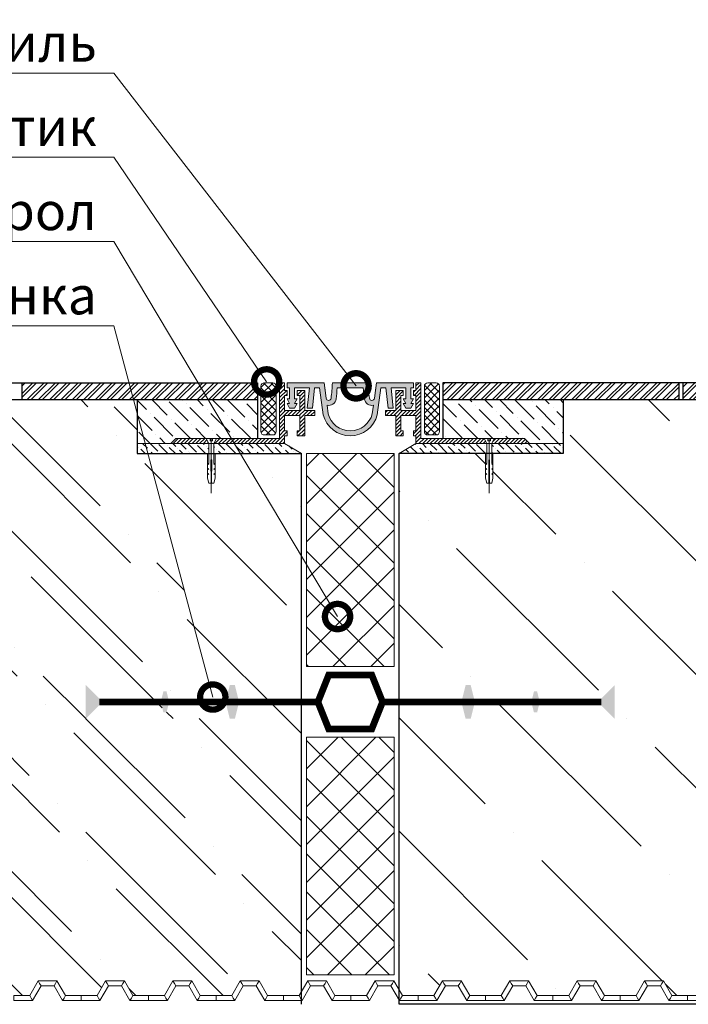
# Model space of a CAD drawing. Units: millimetres. Extents: x -4006 to 29104, y -22143 to -6652.
# Drawn here: x 16807 to 17204, y -8664 to -8080 of the extents above; entities that cross this region are included whole.
import ezdxf
from ezdxf import colors
from ezdxf.entities.mleader import LeaderData, LeaderLine
from ezdxf.math import Vec2, Vec3

# ---------------------------------------------------------------- set-up
doc = ezdxf.new("R2010")
doc.units = ezdxf.units.MM
doc.layers.get('0').update_dxf_attribs({"lineweight": 9})
doc.layers.get('Defpoints').update_dxf_attribs({"color": 8, "lineweight": 0})
for name, color, linetype, lineweight in [('XPS контур', 242, 'Continuous', 9), ('Бетон', 7, 'Continuous', 25), ('Мембрана Тефонд', 190, 'Continuous', 9), ('Флажок', 7, 'Continuous', 9)]:
    doc.layers.add(name, color=color, linetype=linetype, lineweight=lineweight)
doc.styles.add('GOST-2.304_Type-B', font='txt')
pattern_1 = [(135, (-6254.0246, -3898.519), (-12.3478522, 3.367596), [15.875, -3.175, 0, -3.175])]
pattern_2 = [(45, (-6254.0246, -3898.519), (-1.12253202, 1.12253202), [])]
pattern_3 = [(135, (-6254.0246, -3898.519), (-6.1739261, 1.68379802), [7.9375, -1.5875, 0, -1.5875])]
pattern_4 = [(45, (7967.2143, -9424.5115), (-3.367596, 3.367596), []), (45, (7969.4593, -9424.5115), (-3.367596, 3.367596), [])]
pattern_5 = [(45, (-5419.552, -296.7804), (-2.24506403, 2.24506403), []), (135, (-5419.552, -296.7804), (-2.24506403, -2.24506403), [])]
pattern_6 = [(135, (-419.68, 0), (-92.60889, 25.25697), [119.0625, -23.8125, 0, -23.8125])]

# ---------------------------------------------------------------- blocks, each defined once
blk = doc.blocks.new('*U46')
at = {"lineweight": 9, "true_color": 0xff809f, "transparency": 33554623}
h = blk.add_hatch(dxfattribs=at)
h.set_pattern_fill('ANSI37', color=241, scale=5)
h.set_pattern_definition([(45, (26.498, 2.002), (-11.2253, 11.2253), []), (135, (26.498, 2.002), (-11.2253, -11.2253), [])])
h.paths.add_polyline_path([(0, 52), (0, 0), (126.5, 0), (126.5, 52)])
blk.add_lwpolyline([(0, 0), (126.5, 0), (126.5, 52), (0, 52)], close=True)
blk = doc.blocks.new('_DotSmall')
at = {"color": 0, "linetype": 'ByBlock', "const_width": 0.5}
blk.add_lwpolyline([(-0.0625, 0, 1), (0.0625, 0, 1)], format="xyb", close=True, dxfattribs=at)
blk = doc.blocks.new('*U134')
at = {"lineweight": 9, "true_color": 0xff809f, "transparency": 33554623}
h = blk.add_hatch(dxfattribs=at)
h.set_pattern_fill('ANSI37', color=241, scale=5)
h.set_pattern_definition([(45, (40.999, 2.002), (-11.2253, 11.2253), []), (135, (40.999, 2.002), (-11.2253, -11.2253), [])])
h.paths.add_polyline_path([(0, 52), (0, 0), (141, 0), (141, 52)])
blk.add_lwpolyline([(0, 0), (141, 0), (141, 52), (0, 52)], close=True)
blk = doc.blocks.new('*U245')
at = {"layer": 'Мембрана Тефонд', "color": 190}
for p, q in [((-582.34, 3), (-577.29, 11.75)), ((-577.29, 11.75), (-566.14, 11.75)), ((-577.29, 11.75), (-576.42, 10.25)), ((-566.14, 11.75), (-567.01, 10.25)), ((-566.14, 11.75), (-561.09, 3)), ((-542.34, 3), (-537.29, 11.75)), ((-537.29, 11.75), (-526.14, 11.75)), ((-537.29, 11.75), (-536.42, 10.25)), ((-526.14, 11.75), (-527.01, 10.25)), ((-526.14, 11.75), (-521.09, 3)), ((-502.34, 3), (-497.29, 11.75)), ((-497.29, 11.75), (-486.14, 11.75)), ((-497.29, 11.75), (-496.42, 10.25)), ((-486.14, 11.75), (-487.01, 10.25)), ((-486.14, 11.75), (-481.09, 3)), ((-462.34, 3), (-457.29, 11.75)), ((-457.29, 11.75), (-446.14, 11.75)), ((-457.29, 11.75), (-456.42, 10.25)), ((-446.14, 11.75), (-447.01, 10.25)), ((-446.14, 11.75), (-441.09, 3)), ((-422.34, 3), (-417.29, 11.75)), ((-417.29, 11.75), (-406.14, 11.75)), ((-417.29, 11.75), (-416.42, 10.25)), ((-406.14, 11.75), (-407.01, 10.25)), ((-406.14, 11.75), (-401.09, 3)), ((-382.34, 3), (-377.29, 11.75)), ((-377.29, 11.75), (-366.14, 11.75)), ((-377.29, 11.75), (-376.42, 10.25)), ((-366.14, 11.75), (-367.01, 10.25)), ((-366.14, 11.75), (-361.09, 3)), ((-342.34, 3), (-337.29, 11.75)), ((-337.29, 11.75), (-326.14, 11.75)), ((-337.29, 11.75), (-336.42, 10.25)), ((-326.14, 11.75), (-327.01, 10.25)), ((-326.14, 11.75), (-321.09, 3)), ((-302.34, 3), (-297.29, 11.75)), ((-297.29, 11.75), (-286.14, 11.75)), ((-297.29, 11.75), (-296.42, 10.25)), ((-286.14, 11.75), (-287.01, 10.25)), ((-286.14, 11.75), (-281.09, 3)), ((-262.34, 3), (-257.29, 11.75)), ((-257.29, 11.75), (-246.14, 11.75)), ((-257.29, 11.75), (-256.42, 10.25)), ((-246.14, 11.75), (-247.01, 10.25)), ((-246.14, 11.75), (-241.09, 3)), ((-222.34, 3), (-217.29, 11.75)), ((-217.29, 11.75), (-206.14, 11.75)), ((-217.29, 11.75), (-216.42, 10.25)), ((-206.14, 11.75), (-207.01, 10.25)), ((-206.14, 11.75), (-201.09, 3)), ((-182.34, 3), (-177.29, 11.75)), ((-177.29, 11.75), (-166.14, 11.75)), ((-177.29, 11.75), (-176.42, 10.25)), ((-166.14, 11.75), (-167.01, 10.25)), ((-166.14, 11.75), (-161.09, 3)), ((-580.61, 0), (-575.55, 8.75)), ((-575.55, 8.75), (-576.42, 10.25)), ((-575.55, 8.75), (-567.87, 8.75)), ((-567.87, 8.75), (-567.01, 10.25)), ((-567.87, 8.75), (-562.82, 0)), ((-540.61, 0), (-535.55, 8.75)), ((-535.55, 8.75), (-536.42, 10.25)), ((-535.55, 8.75), (-527.87, 8.75)), ((-527.87, 8.75), (-527.01, 10.25)), ((-527.87, 8.75), (-522.82, 0)), ((-500.61, 0), (-495.55, 8.75)), ((-495.55, 8.75), (-496.42, 10.25)), ((-495.55, 8.75), (-487.87, 8.75)), ((-487.87, 8.75), (-487.01, 10.25)), ((-487.87, 8.75), (-482.82, 0)), ((-460.61, 0), (-455.55, 8.75)), ((-455.55, 8.75), (-456.42, 10.25)), ((-455.55, 8.75), (-447.87, 8.75)), ((-447.87, 8.75), (-447.01, 10.25)), ((-447.87, 8.75), (-442.82, 0)), ((-420.61, 0), (-415.55, 8.75)), ((-415.55, 8.75), (-416.42, 10.25)), ((-415.55, 8.75), (-407.87, 8.75)), ((-407.87, 8.75), (-407.01, 10.25)), ((-407.87, 8.75), (-402.82, 0)), ((-380.61, 0), (-375.55, 8.75)), ((-375.55, 8.75), (-376.42, 10.25)), ((-375.55, 8.75), (-367.87, 8.75)), ((-367.87, 8.75), (-367.01, 10.25)), ((-367.87, 8.75), (-362.82, 0)), ((-340.61, 0), (-335.55, 8.75)), ((-335.55, 8.75), (-336.42, 10.25)), ((-335.55, 8.75), (-327.87, 8.75)), ((-327.87, 8.75), (-327.01, 10.25)), ((-327.87, 8.75), (-322.82, 0)), ((-300.61, 0), (-295.55, 8.75)), ((-295.55, 8.75), (-296.42, 10.25)), ((-295.55, 8.75), (-287.87, 8.75)), ((-287.87, 8.75), (-287.01, 10.25)), ((-287.87, 8.75), (-282.82, 0)), ((-260.61, 0), (-255.55, 8.75)), ((-255.55, 8.75), (-256.42, 10.25)), ((-255.55, 8.75), (-247.87, 8.75)), ((-247.87, 8.75), (-247.01, 10.25)), ((-247.87, 8.75), (-242.82, 0)), ((-220.61, 0), (-215.55, 8.75)), ((-215.55, 8.75), (-216.42, 10.25)), ((-215.55, 8.75), (-207.87, 8.75)), ((-207.87, 8.75), (-207.01, 10.25)), ((-207.87, 8.75), (-202.82, 0)), ((-180.61, 0), (-175.55, 8.75)), ((-175.55, 8.75), (-176.42, 10.25)), ((-175.55, 8.75), (-167.87, 8.75)), ((-167.87, 8.75), (-167.01, 10.25)), ((-167.87, 8.75), (-162.82, 0)), ((-591.71, 3), (-591.71, 1.5)), ((-591.71, 3), (-582.34, 3)), ((-591.71, 0), (-591.71, 1.5)), ((-591.71, 0), (-580.61, 0)), ((-582.34, 3), (-581.47, 1.5)), ((-580.61, 0), (-581.47, 1.5)), ((-562.82, 0), (-561.95, 1.5)), ((-562.82, 0), (-551.71, 0)), ((-561.09, 3), (-561.95, 1.5)), ((-561.09, 3), (-551.71, 3)), ((-551.71, 3), (-551.71, 1.5)), ((-551.71, 3), (-551.71, 1.5)), ((-551.71, 3), (-542.34, 3)), ((-551.71, 0), (-551.71, 1.5)), ((-551.71, 0), (-551.71, 1.5)), ((-551.71, 0), (-540.61, 0)), ((-542.34, 3), (-541.47, 1.5)), ((-540.61, 0), (-541.47, 1.5)), ((-522.82, 0), (-521.95, 1.5)), ((-522.82, 0), (-511.71, 0)), ((-521.09, 3), (-521.95, 1.5)), ((-521.09, 3), (-511.71, 3)), ((-511.71, 3), (-511.71, 1.5)), ((-511.71, 3), (-511.71, 1.5)), ((-511.71, 3), (-502.34, 3)), ((-511.71, 0), (-511.71, 1.5)), ((-511.71, 0), (-511.71, 1.5)), ((-511.71, 0), (-500.61, 0)), ((-502.34, 3), (-501.47, 1.5)), ((-500.61, 0), (-501.47, 1.5)), ((-482.82, 0), (-481.95, 1.5)), ((-482.82, 0), (-471.71, 0)), ((-481.09, 3), (-481.95, 1.5)), ((-481.09, 3), (-471.71, 3)), ((-471.71, 3), (-471.71, 1.5)), ((-471.71, 3), (-471.71, 1.5)), ((-471.71, 3), (-462.34, 3)), ((-471.71, 0), (-471.71, 1.5)), ((-471.71, 0), (-471.71, 1.5)), ((-471.71, 0), (-460.61, 0)), ((-462.34, 3), (-461.47, 1.5)), ((-460.61, 0), (-461.47, 1.5)), ((-442.82, 0), (-441.95, 1.5)), ((-442.82, 0), (-431.71, 0)), ((-441.09, 3), (-441.95, 1.5)), ((-441.09, 3), (-431.71, 3)), ((-431.71, 3), (-431.71, 1.5)), ((-431.71, 3), (-431.71, 1.5)), ((-431.71, 3), (-422.34, 3)), ((-431.71, 0), (-431.71, 1.5)), ((-431.71, 0), (-431.71, 1.5)), ((-431.71, 0), (-420.61, 0)), ((-422.34, 3), (-421.47, 1.5)), ((-420.61, 0), (-421.47, 1.5)), ((-402.82, 0), (-401.95, 1.5)), ((-402.82, 0), (-391.71, 0)), ((-401.09, 3), (-401.95, 1.5)), ((-401.09, 3), (-391.71, 3)), ((-391.71, 3), (-391.71, 1.5)), ((-391.71, 3), (-391.71, 1.5)), ((-391.71, 3), (-382.34, 3)), ((-391.71, 0), (-391.71, 1.5)), ((-391.71, 0), (-391.71, 1.5)), ((-391.71, 0), (-380.61, 0)), ((-382.34, 3), (-381.47, 1.5)), ((-380.61, 0), (-381.47, 1.5)), ((-362.82, 0), (-361.95, 1.5)), ((-362.82, 0), (-351.71, 0)), ((-361.09, 3), (-361.95, 1.5)), ((-361.09, 3), (-351.71, 3)), ((-351.71, 3), (-351.71, 1.5)), ((-351.71, 3), (-351.71, 1.5)), ((-351.71, 3), (-342.34, 3)), ((-351.71, 0), (-351.71, 1.5)), ((-351.71, 0), (-351.71, 1.5)), ((-351.71, 0), (-340.61, 0)), ((-342.34, 3), (-341.47, 1.5)), ((-340.61, 0), (-341.47, 1.5)), ((-322.82, 0), (-321.95, 1.5)), ((-322.82, 0), (-311.71, 0)), ((-321.09, 3), (-321.95, 1.5)), ((-321.09, 3), (-311.71, 3)), ((-311.71, 3), (-311.71, 1.5)), ((-311.71, 3), (-311.71, 1.5)), ((-311.71, 3), (-302.34, 3)), ((-311.71, 0), (-311.71, 1.5)), ((-311.71, 0), (-311.71, 1.5)), ((-311.71, 0), (-300.61, 0)), ((-302.34, 3), (-301.47, 1.5)), ((-300.61, 0), (-301.47, 1.5)), ((-282.82, 0), (-281.95, 1.5)), ((-282.82, 0), (-271.71, 0)), ((-281.09, 3), (-281.95, 1.5)), ((-281.09, 3), (-271.71, 3)), ((-271.71, 3), (-271.71, 1.5)), ((-271.71, 3), (-271.71, 1.5)), ((-271.71, 3), (-262.34, 3)), ((-271.71, 0), (-271.71, 1.5)), ((-271.71, 0), (-271.71, 1.5)), ((-271.71, 0), (-260.61, 0)), ((-262.34, 3), (-261.47, 1.5)), ((-260.61, 0), (-261.47, 1.5)), ((-242.82, 0), (-241.95, 1.5)), ((-242.82, 0), (-231.71, 0)), ((-241.09, 3), (-241.95, 1.5)), ((-241.09, 3), (-231.71, 3)), ((-231.71, 3), (-231.71, 1.5)), ((-231.71, 3), (-231.71, 1.5)), ((-231.71, 3), (-222.34, 3)), ((-231.71, 0), (-231.71, 1.5)), ((-231.71, 0), (-231.71, 1.5)), ((-231.71, 0), (-220.61, 0)), ((-222.34, 3), (-221.47, 1.5)), ((-220.61, 0), (-221.47, 1.5)), ((-202.82, 0), (-201.95, 1.5)), ((-202.82, 0), (-191.71, 0)), ((-201.09, 3), (-201.95, 1.5)), ((-201.09, 3), (-191.71, 3)), ((-191.71, 3), (-191.71, 1.5)), ((-191.71, 3), (-191.71, 1.5)), ((-191.71, 3), (-182.34, 3)), ((-191.71, 0), (-191.71, 1.5)), ((-191.71, 0), (-191.71, 1.5)), ((-191.71, 0), (-180.61, 0)), ((-182.34, 3), (-181.47, 1.5)), ((-180.61, 0), (-181.47, 1.5)), ((-162.82, 0), (-161.95, 1.5)), ((-162.82, 0), (-151.71, 0)), ((-161.09, 3), (-161.95, 1.5)), ((-161.09, 3), (-151.71, 3)), ((-151.71, 3), (-151.71, 1.5)), ((-151.71, 0), (-151.71, 1.5))]:
    blk.add_line(p, q, dxfattribs=at)

msp = doc.modelspace()

# ---------------------------------------------------------------- hatches: boundary and pattern name
h = msp.add_hatch()
h.set_pattern_fill('ANSI32', color=256, scale=0.5, style=0)
h.set_pattern_definition(pattern_4)
h.paths.add_polyline_path([(16948.452, -8305.287), (16948.452, -8295.287), (16808.452, -8295.286), (16808.452, -8305.286)])
h = msp.add_hatch()
h.set_pattern_fill('ANSI31', color=256, scale=0.5)
h.set_pattern_definition(pattern_2)
h.paths.add_polyline_path([(16917.952, -8328.287), (16899.952, -8328.287), (16896.952, -8331.287), (16919.452, -8331.287)])
h.paths.add_polyline_path([(16964.452, -8326.787), (16965.952, -8326.787), (16965.952, -8323.787), (16964.452, -8323.787), (16964.452, -8314.787), (16973.452, -8314.787), (16973.452, -8323.787), (16971.952, -8323.787), (16971.952, -8326.787), (16976.452, -8326.787), (16976.452, -8314.787), (16982.452, -8314.787), (16982.452, -8311.787), (16976.452, -8311.787), (16976.452, -8299.787), (16971.952, -8299.787), (16971.952, -8302.787), (16973.452, -8302.787), (16973.452, -8311.787), (16964.452, -8311.787), (16964.452, -8302.787), (16965.952, -8302.787), (16965.952, -8299.787), (16964.452, -8299.787), (16964.452, -8295.287), (16961.452, -8295.287), (16961.452, -8328.287), (16923.952, -8328.287), (16922.452, -8331.287), (16964.452, -8331.287)])
at = {"transparency": 33554687}
h = msp.add_hatch(dxfattribs=at)
h.set_pattern_fill('ANSI37', color=256)
h.set_pattern_definition(pattern_5)
h.paths.add_polyline_path([(16959.452, -8297.286, 0.4142136), (16957.452, -8295.286), (16952.452, -8295.286, 0.4142136), (16950.452, -8297.286), (16950.452, -8324.287, 0.4142136), (16952.452, -8326.287), (16957.452, -8326.287, 0.4142136), (16959.452, -8324.287)])
h = msp.add_hatch(color=256)
h.dxf.hatch_style = 1
h.paths.add_polyline_path([(16987.92, -8295.287), (16965.952, -8295.287), (16965.952, -8298.287), (16967.452, -8298.287), (16967.452, -8304.762), (16965.952, -8304.762), (16967.452, -8307.524), (16965.952, -8307.524), (16967.452, -8310.287), (16970.452, -8310.287), (16971.952, -8307.524), (16970.452, -8307.524), (16971.952, -8304.762), (16970.452, -8304.762), (16970.452, -8298.287), (16979.257, -8298.287), (16977.952, -8310.287), (16980.969, -8310.287), (16982.275, -8298.287), (16985.292, -8298.287), (16987.413, -8314.227, 0.3449532), (17003.452, -8326.787), (17003.452, -8323.787, -0.3417134), (16990.364, -8313.659), (16989.699, -8308.663, 0.4354259), (16995.046, -8304.869, 0.016201), (16995.705, -8298.287), (17003.452, -8298.287), (17003.452, -8295.287), (16992.861, -8295.287, -0.0232719), (16992.072, -8304.473, -0.8757911), (16989.142, -8304.473), (16988.319, -8298.287)])
h.paths.add_polyline_path([(17021.611, -8298.287), (17024.629, -8298.287), (17025.934, -8310.287), (17028.952, -8310.287), (17027.646, -8298.287), (17036.452, -8298.287), (17036.452, -8304.762), (17034.952, -8304.762), (17036.452, -8307.524), (17034.952, -8307.524), (17036.452, -8310.287), (17039.452, -8310.287), (17040.952, -8307.524), (17039.452, -8307.524), (17040.952, -8304.762), (17039.452, -8304.762), (17039.452, -8298.287), (17040.952, -8298.287), (17040.952, -8295.287), (17018.984, -8295.287), (17017.762, -8304.473, -0.8757911), (17014.831, -8304.473, -0.0232719), (17014.042, -8295.287), (17003.452, -8295.287), (17003.452, -8298.287), (17011.198, -8298.287, 0.016201), (17011.858, -8304.869, 0.4354259), (17017.204, -8308.663), (17016.54, -8313.659, -0.3417134), (17003.452, -8323.787), (17003.452, -8326.787, 0.3449532), (17019.491, -8314.227)])
h = msp.add_hatch()
h.set_pattern_fill('ANSI31', color=256, scale=0.5)
h.set_pattern_definition(pattern_2)
h.paths.add_polyline_path([(17106.952, -8328.287), (17088.952, -8328.287), (17087.452, -8331.287), (17109.952, -8331.287)])
h.paths.add_polyline_path([(17082.952, -8328.287), (17045.452, -8328.287), (17045.452, -8295.287), (17042.452, -8295.287), (17042.452, -8299.787), (17040.952, -8299.787), (17040.952, -8302.787), (17042.452, -8302.787), (17042.452, -8311.787), (17033.452, -8311.787), (17033.452, -8302.787), (17034.952, -8302.787), (17034.952, -8299.787), (17030.452, -8299.787), (17030.452, -8311.787), (17024.452, -8311.787), (17024.452, -8314.787), (17030.452, -8314.787), (17030.452, -8326.787), (17034.952, -8326.787), (17034.952, -8323.787), (17033.452, -8323.787), (17033.452, -8314.787), (17042.452, -8314.787), (17042.452, -8323.787), (17040.952, -8323.787), (17040.952, -8326.787), (17042.452, -8326.787), (17042.452, -8331.287), (17084.452, -8331.287)])
h = msp.add_hatch(dxfattribs=at)
h.set_pattern_fill('ANSI37', color=256)
h.set_pattern_definition(pattern_5)
h.paths.add_polyline_path([(17047.452, -8297.286, -0.4142136), (17049.452, -8295.286), (17054.452, -8295.286, -0.4142136), (17056.452, -8297.286), (17056.452, -8324.287, -0.4142136), (17054.452, -8326.287), (17049.452, -8326.287, -0.4142136), (17047.452, -8324.287)])
h = msp.add_hatch()
h.set_pattern_fill('ANSI32', color=256, scale=0.5, style=0)
h.set_pattern_definition(pattern_4)
h.paths.add_polyline_path([(17058.452, -8305.287), (17058.452, -8295.287), (17198.452, -8295.286), (17198.452, -8305.286)])
h = msp.add_hatch()
h.set_pattern_fill('ANSI32', color=256, scale=0.5, style=0)
h.set_pattern_definition([(45, (7814.7143, -9424.51), (-3.367596, 3.367596), []), (45, (7816.9593, -9424.51), (-3.367596, 3.367596), [])])
h.paths.add_polyline_path([(17200.952, -8295.286), (17350.952, -8295.285), (17350.952, -8305.285), (17200.952, -8305.286)])
h = msp.add_hatch()
h.set_pattern_fill('ANSI36', color=256, scale=15, angle=90)
h.set_pattern_definition(pattern_6)
h.paths.add_polyline_path([(16846.452, -8474.784), (16856.452, -8484.784), (16890.952, -8484.784), (16892.514, -8478.534), (16894.389, -8478.534), (16895.952, -8484.784), (16929.452, -8484.784), (16931.952, -8474.784), (16934.952, -8474.784), (16937.452, -8484.784), (16974.452, -8484.784), (16974.453, -8337.287), (16883.254, -8337.287), (16921.333, -8480.054, -1), (16922.299, -8483.677, -1), (16921.333, -8480.054), (16883.254, -8337.287), (16876.952, -8337.287), (16876.952, -8313.658), (16874.718, -8305.285), (16644.452, -8305.285), (16523.764, -8305.282), (16523.764, -8659.104), (16533.139, -8659.104), (16538.191, -8650.354), (16549.337, -8650.354), (16554.389, -8659.104), (16563.764, -8659.104), (16573.139, -8659.104), (16578.191, -8650.354), (16589.337, -8650.354), (16594.389, -8659.104), (16603.764, -8659.104), (16613.139, -8659.104), (16618.191, -8650.354), (16629.337, -8650.354), (16634.389, -8659.104), (16643.764, -8659.104), (16653.139, -8659.104), (16658.191, -8650.354), (16669.337, -8650.354), (16674.389, -8659.104), (16683.764, -8659.104), (16693.139, -8659.104), (16698.191, -8650.354), (16709.337, -8650.354), (16714.389, -8659.104), (16723.764, -8659.104), (16733.139, -8659.104), (16738.191, -8650.354), (16749.337, -8650.354), (16754.389, -8659.104), (16763.764, -8659.104), (16773.139, -8659.104), (16778.191, -8650.354), (16789.337, -8650.354), (16794.389, -8659.104), (16803.764, -8659.104), (16813.139, -8659.104), (16818.191, -8650.354), (16829.337, -8650.354), (16834.389, -8659.104), (16843.764, -8659.104), (16853.139, -8659.104), (16858.191, -8650.354), (16869.337, -8650.354), (16874.389, -8659.104), (16883.764, -8659.104), (16893.139, -8659.104), (16898.191, -8650.354), (16909.337, -8650.354), (16914.389, -8659.104), (16923.764, -8659.104), (16933.139, -8659.104), (16938.191, -8650.354), (16949.337, -8650.354), (16954.389, -8659.104), (16963.764, -8659.104), (16973.139, -8659.104), (16974.451, -8656.831), (16974.452, -8484.784), (16937.452, -8484.784), (16934.952, -8494.784), (16931.952, -8494.784), (16929.452, -8484.784), (16895.952, -8484.784), (16894.389, -8491.034), (16892.514, -8491.034), (16890.952, -8484.784), (16856.452, -8484.784), (16846.452, -8494.784)])
h.paths.add_polyline_path([(16921.333, -8480.054, -1), (16922.299, -8483.677, -1), (16921.333, -8480.054), (16883.254, -8337.287), (16876.952, -8337.287), (16876.952, -8313.658), (16874.718, -8305.285), (16644.452, -8305.285), (16523.764, -8305.282), (16523.764, -8659.104), (16533.139, -8659.104), (16538.191, -8650.354), (16549.337, -8650.354), (16554.389, -8659.104), (16563.764, -8659.104), (16573.139, -8659.104), (16578.191, -8650.354), (16589.337, -8650.354), (16594.389, -8659.104), (16603.764, -8659.104), (16613.139, -8659.104), (16618.191, -8650.354), (16629.337, -8650.354), (16634.389, -8659.104), (16643.764, -8659.104), (16653.139, -8659.104), (16658.191, -8650.354), (16669.337, -8650.354), (16674.389, -8659.104), (16683.764, -8659.104), (16693.139, -8659.104), (16698.191, -8650.354), (16709.337, -8650.354), (16714.389, -8659.104), (16723.764, -8659.104), (16733.139, -8659.104), (16738.191, -8650.354), (16749.337, -8650.354), (16754.389, -8659.104), (16763.764, -8659.104), (16773.139, -8659.104), (16778.191, -8650.354), (16789.337, -8650.354), (16794.389, -8659.104), (16803.764, -8659.104), (16813.139, -8659.104), (16818.191, -8650.354), (16829.337, -8650.354), (16834.389, -8659.104), (16843.764, -8659.104), (16853.139, -8659.104), (16858.191, -8650.354), (16869.337, -8650.354), (16874.389, -8659.104), (16883.764, -8659.104), (16893.139, -8659.104), (16898.191, -8650.354), (16909.337, -8650.354), (16914.389, -8659.104), (16923.764, -8659.104), (16933.139, -8659.104), (16938.191, -8650.354), (16949.337, -8650.354), (16954.389, -8659.104), (16963.764, -8659.104), (16973.139, -8659.104), (16974.451, -8656.831), (16974.452, -8484.784), (16937.452, -8484.784), (16934.952, -8494.784), (16931.952, -8494.784), (16929.452, -8484.784), (16895.952, -8484.784), (16894.389, -8491.034), (16892.514, -8491.034), (16890.952, -8484.784), (16856.452, -8484.784), (16846.452, -8494.784), (16846.452, -8474.784), (16856.452, -8484.784), (16890.952, -8484.784), (16892.514, -8478.534), (16894.389, -8478.534), (16895.952, -8484.784), (16929.452, -8484.784), (16931.952, -8474.784), (16934.952, -8474.784), (16937.452, -8484.784), (16974.452, -8484.784), (16974.453, -8398.109), (16938.15, -8337.287), (16923.202, -8337.287), (16923.202, -8351.89), (16922.452, -8354.89), (16919.452, -8354.89), (16918.702, -8351.89), (16918.702, -8337.287), (16883.254, -8337.287)], flags=17)
h.paths.add_polyline_path([(16974.453, -8398.109), (16974.453, -8337.287), (16938.15, -8337.287)], flags=17)
h.paths.add_polyline_path([(17087.452, -8354.89), (17084.452, -8354.89), (17083.702, -8351.89), (17083.702, -8337.287), (17032.45, -8337.287), (17032.451, -8484.784), (17069.452, -8484.784), (17071.952, -8474.784), (17074.952, -8474.784), (17077.452, -8484.784), (17110.952, -8484.784), (17112.514, -8478.534), (17114.389, -8478.534), (17115.952, -8484.784), (17150.451, -8484.784), (17160.451, -8474.784), (17160.451, -8494.784), (17150.451, -8484.784), (17115.952, -8484.784), (17114.389, -8491.034), (17112.514, -8491.034), (17110.952, -8484.784), (17077.452, -8484.784), (17074.952, -8494.784), (17071.952, -8494.784), (17069.452, -8484.784), (17032.451, -8484.784), (17032.453, -8655.751), (17034.389, -8659.104), (17043.764, -8659.104), (17053.139, -8659.104), (17058.191, -8650.354), (17069.337, -8650.354), (17074.389, -8659.104), (17083.764, -8659.104), (17093.139, -8659.104), (17098.191, -8650.354), (17109.337, -8650.354), (17114.389, -8659.104), (17123.764, -8659.104), (17133.139, -8659.104), (17138.191, -8650.354), (17149.337, -8650.354), (17154.389, -8659.104), (17163.764, -8659.104), (17173.139, -8659.104), (17178.191, -8650.354), (17189.337, -8650.354), (17194.389, -8659.104), (17203.764, -8659.104), (17213.139, -8659.104), (17218.191, -8650.354), (17229.337, -8650.354), (17234.389, -8659.104), (17243.764, -8659.104), (17253.139, -8659.104), (17258.191, -8650.354), (17269.337, -8650.354), (17274.389, -8659.104), (17283.764, -8659.104), (17293.139, -8659.104), (17298.191, -8650.354), (17309.337, -8650.354), (17314.389, -8659.104), (17323.764, -8659.104), (17333.139, -8659.104), (17338.191, -8650.354), (17349.337, -8650.354), (17354.389, -8659.104), (17363.764, -8659.104), (17373.139, -8659.104), (17378.191, -8650.354), (17389.337, -8650.354), (17390.104, -8651.682), (17390.104, -8499.613, -0.4142136), (17386.104, -8495.613, -0.4142136), (17390.104, -8491.613), (17390.104, -8305.288), (17129.952, -8305.289), (17129.952, -8337.287), (17088.202, -8337.287), (17088.202, -8351.89)])
h = msp.add_hatch()
h.set_pattern_fill('ANSI36', color=256, scale=15, angle=90)
h.set_pattern_definition(pattern_6)
h.paths.add_polyline_path([(16846.452, -8494.784), (16846.452, -8474.784), (16856.452, -8484.784), (16890.952, -8484.784), (16892.514, -8478.534), (16894.389, -8478.534), (16895.952, -8484.784), (16929.452, -8484.784), (16931.952, -8474.784), (16934.952, -8474.784), (16937.452, -8484.784), (16974.452, -8484.784), (16974.453, -8337.287), (16883.254, -8337.287), (16921.333, -8480.054, -1), (16922.299, -8483.677, -1), (16921.333, -8480.054), (16883.254, -8337.287), (16876.952, -8337.287), (16876.952, -8313.658), (16874.718, -8305.285), (16644.452, -8305.285), (16523.764, -8305.282), (16523.764, -8659.104), (16533.139, -8659.104), (16538.191, -8650.354), (16549.337, -8650.354), (16554.389, -8659.104), (16563.764, -8659.104), (16573.139, -8659.104), (16578.191, -8650.354), (16589.337, -8650.354), (16594.389, -8659.104), (16603.764, -8659.104), (16613.139, -8659.104), (16618.191, -8650.354), (16629.337, -8650.354), (16634.389, -8659.104), (16643.764, -8659.104), (16653.139, -8659.104), (16658.191, -8650.354), (16669.337, -8650.354), (16674.389, -8659.104), (16683.764, -8659.104), (16693.139, -8659.104), (16698.191, -8650.354), (16709.337, -8650.354), (16714.389, -8659.104), (16723.764, -8659.104), (16733.139, -8659.104), (16738.191, -8650.354), (16749.337, -8650.354), (16754.389, -8659.104), (16763.764, -8659.104), (16773.139, -8659.104), (16778.191, -8650.354), (16789.337, -8650.354), (16794.389, -8659.104), (16803.764, -8659.104), (16813.139, -8659.104), (16818.191, -8650.354), (16829.337, -8650.354), (16834.389, -8659.104), (16843.764, -8659.104), (16853.139, -8659.104), (16858.191, -8650.354), (16869.337, -8650.354), (16874.389, -8659.104), (16883.764, -8659.104), (16893.139, -8659.104), (16898.191, -8650.354), (16909.337, -8650.354), (16914.389, -8659.104), (16923.764, -8659.104), (16933.139, -8659.104), (16938.191, -8650.354), (16949.337, -8650.354), (16954.389, -8659.104), (16963.764, -8659.104), (16973.139, -8659.104), (16974.451, -8656.831), (16974.452, -8484.784), (16937.452, -8484.784), (16934.952, -8494.784), (16931.952, -8494.784), (16929.452, -8484.784), (16895.952, -8484.784), (16894.389, -8491.034), (16892.514, -8491.034), (16890.952, -8484.784), (16856.452, -8484.784)])
h.paths.add_polyline_path([(17390.104, -8491.613, -0.4142136), (17394.104, -8495.613, -0.4142136), (17390.104, -8499.613), (17390.104, -8651.682), (17394.389, -8659.104), (17403.764, -8659.104), (17413.139, -8659.104), (17418.191, -8650.354), (17429.337, -8650.354), (17434.389, -8659.104), (17443.764, -8659.104), (17453.139, -8659.104), (17458.191, -8650.354), (17469.337, -8650.354), (17474.389, -8659.104), (17483.764, -8659.104), (17483.764, -8305.288), (17390.104, -8305.288)])
h = msp.add_hatch()
h.set_pattern_fill('ANSI36', color=256, scale=15, angle=90)
h.paths.add_polyline_path([(16846.452, -8474.784), (16856.452, -8484.784), (16890.952, -8484.784), (16892.514, -8478.534), (16894.389, -8478.534), (16895.952, -8484.784), (16921.816, -8483.741, -0.8774829), (16921.333, -8480.054), (16883.254, -8337.287), (16876.952, -8337.287), (16876.952, -8313.658), (16874.718, -8305.285), (16644.452, -8305.285), (16523.764, -8305.282), (16523.764, -8659.104), (16533.139, -8659.104), (16538.191, -8650.354), (16549.337, -8650.354), (16554.389, -8659.104), (16563.764, -8659.104), (16573.139, -8659.104), (16578.191, -8650.354), (16589.337, -8650.354), (16594.389, -8659.104), (16603.764, -8659.104), (16613.139, -8659.104), (16618.191, -8650.354), (16629.337, -8650.354), (16634.389, -8659.104), (16643.764, -8659.104), (16653.139, -8659.104), (16658.191, -8650.354), (16669.337, -8650.354), (16674.389, -8659.104), (16683.764, -8659.104), (16693.139, -8659.104), (16698.191, -8650.354), (16709.337, -8650.354), (16714.389, -8659.104), (16723.764, -8659.104), (16733.139, -8659.104), (16738.191, -8650.354), (16749.337, -8650.354), (16754.389, -8659.104), (16763.764, -8659.104), (16773.139, -8659.104), (16778.191, -8650.354), (16789.337, -8650.354), (16794.389, -8659.104), (16803.764, -8659.104), (16813.139, -8659.104), (16818.191, -8650.354), (16829.337, -8650.354), (16834.389, -8659.104), (16843.764, -8659.104), (16853.139, -8659.104), (16858.191, -8650.354), (16869.337, -8650.354), (16874.389, -8659.104), (16883.764, -8659.104), (16893.139, -8659.104), (16898.191, -8650.354), (16909.337, -8650.354), (16914.389, -8659.104), (16923.764, -8659.104), (16933.139, -8659.104), (16938.191, -8650.354), (16949.337, -8650.354), (16954.389, -8659.104), (16963.764, -8659.104), (16973.139, -8659.104), (16974.451, -8656.831), (16974.452, -8484.784), (16937.452, -8484.784), (16934.952, -8494.784), (16931.952, -8494.784), (16929.452, -8484.784), (16895.952, -8484.784), (16894.389, -8491.034), (16892.514, -8491.034), (16890.952, -8484.784), (16856.452, -8484.784), (16846.452, -8494.784)])
h = msp.add_hatch()
h.set_pattern_fill('ANSI36', color=256, scale=2, angle=90)
h.set_pattern_definition(pattern_1)
h.paths.add_polyline_path([(16948.452, -8328.287), (16948.452, -8305.285), (16876.952, -8305.285), (16876.952, -8331.287), (16896.952, -8331.287), (16899.952, -8328.287)])
h = msp.add_hatch()
h.set_pattern_fill('ANSI36', color=256, scale=2, angle=90)
h.set_pattern_definition(pattern_1)
h.paths.add_polyline_path([(17058.452, -8305.285), (17058.452, -8328.287), (17106.952, -8328.287), (17109.952, -8331.287), (17129.952, -8331.287), (17129.952, -8305.285)])
h = msp.add_hatch()
h.set_pattern_fill('ANSI36', color=256, angle=90)
h.set_pattern_definition(pattern_3)
h.paths.add_polyline_path([(16919.452, -8331.287), (16896.952, -8331.287), (16876.952, -8331.287), (16876.952, -8337.287), (16919.452, -8337.287)])
h.paths.add_polyline_path([(16964.452, -8331.287), (16922.452, -8331.287), (16922.452, -8337.287), (16974.453, -8337.287)])
h = msp.add_hatch()
h.set_pattern_fill('ANSI36', color=256, angle=90)
h.set_pattern_definition(pattern_3)
h.paths.add_polyline_path([(17084.452, -8331.287), (17042.452, -8331.287), (17032.45, -8337.287), (17084.452, -8337.287)])
h.paths.add_polyline_path([(17129.952, -8331.287), (17109.952, -8331.287), (17087.452, -8331.287), (17087.452, -8337.287), (17129.952, -8337.287)])
h = msp.add_hatch(color=256)
h.dxf.hatch_style = 1
h.paths.add_polyline_path([(16846.452, -8474.784), (16846.452, -8494.784), (16856.452, -8484.784)])
h = msp.add_hatch(color=256)
h.dxf.hatch_style = 1
h.paths.add_polyline_path([(16934.952, -8474.784), (16931.952, -8474.784), (16929.452, -8484.784), (16937.452, -8484.784)])
h.paths.add_polyline_path([(16937.452, -8484.784), (16929.452, -8484.784), (16931.952, -8494.784), (16934.952, -8494.784)])
h = msp.add_hatch(color=256)
h.dxf.hatch_style = 1
h.paths.add_polyline_path([(17071.952, -8474.784), (17074.952, -8474.784), (17077.452, -8484.784), (17069.452, -8484.784)])
h.paths.add_polyline_path([(17069.452, -8484.784), (17077.452, -8484.784), (17074.952, -8494.784), (17071.952, -8494.784)])
h = msp.add_hatch(color=256)
h.dxf.hatch_style = 1
h.paths.add_polyline_path([(17160.451, -8474.784), (17160.451, -8494.784), (17150.451, -8484.784)])
h = msp.add_hatch(color=256)
h.dxf.hatch_style = 1
h.paths.add_polyline_path([(16895.952, -8484.784), (16890.952, -8484.784), (16892.514, -8491.034), (16894.389, -8491.034)])
h.paths.add_polyline_path([(16894.389, -8478.534), (16892.514, -8478.534), (16890.952, -8484.784), (16895.952, -8484.784)])
h = msp.add_hatch(color=256)
h.dxf.hatch_style = 1
h.paths.add_polyline_path([(17110.952, -8484.784), (17115.952, -8484.784), (17114.389, -8491.034), (17112.514, -8491.034)])
h.paths.add_polyline_path([(17112.514, -8478.534), (17114.389, -8478.534), (17115.952, -8484.784), (17110.952, -8484.784)])

# ---------------------------------------------------------------- linework, layer by layer
for p, q in [((16917.952, -8328.287), (16919.452, -8331.287)), ((16920.144, -8328.287), (16917.952, -8328.287)), ((16920.202, -8329.787), (16920.202, -8328.287)), ((16921.702, -8329.787), (16920.202, -8329.787)), ((16921.702, -8328.287), (16921.702, -8329.787)), ((16923.952, -8328.287), (16921.759, -8328.287)), ((16922.452, -8331.287), (16923.952, -8328.287)), ((17084.452, -8331.287), (17082.952, -8328.287)), ((17082.952, -8328.287), (17085.144, -8328.287)), ((17085.202, -8328.287), (17085.202, -8329.787)), ((17085.202, -8329.787), (17086.702, -8329.787)), ((17086.702, -8329.787), (17086.702, -8328.287)), ((17086.759, -8328.287), (17088.952, -8328.287)), ((17088.952, -8328.287), (17087.452, -8331.287)), ((16896.952, -8331.287), (16876.952, -8331.287)), ((16919.452, -8331.287), (16922.452, -8331.287)), ((16922.452, -8331.287), (16922.452, -8343.287)), ((16974.453, -8337.287), (16964.452, -8331.287)), ((17032.45, -8337.287), (17042.452, -8331.287)), ((17087.452, -8331.287), (17084.452, -8331.287)), ((17084.452, -8331.287), (17084.452, -8343.287)), ((17109.952, -8331.287), (17129.952, -8331.287)), ((16923.202, -8337.287), (16918.702, -8337.287)), ((17083.702, -8337.287), (17088.202, -8337.287)), ((16919.452, -8354.89), (16918.702, -8351.89)), ((16923.202, -8351.89), (16922.452, -8354.89)), ((17083.702, -8351.89), (17084.452, -8354.89)), ((17087.452, -8354.89), (17088.202, -8351.89)), ((16922.452, -8354.89), (16919.452, -8354.89)), ((17084.452, -8354.89), (17087.452, -8354.89))]:
    msp.add_line(p, q)
for points in [[(16964.452, -8326.787), (16964.452, -8331.287), (16896.952, -8331.287), (16899.952, -8328.287), (16961.452, -8328.287), (16961.452, -8295.287), (16964.452, -8295.287), (16964.452, -8299.787), (16965.952, -8299.787), (16965.952, -8302.787), (16964.452, -8302.787)], [(16964.452, -8299.787), (16965.952, -8299.787)], [(16965.952, -8298.287), (16965.952, -8295.287)], [(16965.952, -8295.287), (16987.92, -8295.287)], [(16965.952, -8298.287), (16967.452, -8298.287)], [(16965.952, -8302.787), (16965.952, -8299.787)], [(16967.452, -8298.287), (16967.452, -8304.762)], [(16970.452, -8298.287), (16979.257, -8298.287)], [(16970.452, -8298.287), (16970.452, -8304.762)], [(16971.952, -8299.787), (16976.452, -8299.787)], [(16971.952, -8299.787), (16971.952, -8302.787)], [(16976.452, -8311.787), (16976.452, -8299.787), (16971.952, -8299.787), (16971.952, -8302.787), (16973.452, -8302.787), (16973.452, -8311.787)], [(16976.452, -8299.787), (16976.452, -8311.787)], [(16982.275, -8298.287), (16980.969, -8310.287), (16977.952, -8310.287), (16979.257, -8298.287)], [(16982.275, -8298.287), (16985.292, -8298.287)], [(16987.92, -8295.287), (16989.142, -8304.473)], [(17014.042, -8295.287), (16992.861, -8295.287)], [(16995.705, -8298.287), (17003.452, -8298.287)], [(17011.198, -8298.287), (17003.452, -8298.287)], [(17017.762, -8304.473), (17018.984, -8295.287)], [(17040.952, -8295.287), (17018.984, -8295.287)], [(17024.629, -8298.287), (17021.611, -8298.287)], [(17024.629, -8298.287), (17025.934, -8310.287), (17028.952, -8310.287), (17027.646, -8298.287)], [(17036.452, -8298.287), (17027.646, -8298.287)], [(17034.952, -8299.787), (17030.452, -8299.787)], [(17030.452, -8299.787), (17030.452, -8311.787)], [(17030.452, -8311.787), (17030.452, -8299.787), (17034.952, -8299.787), (17034.952, -8302.787), (17033.452, -8302.787), (17033.452, -8311.787)], [(17034.952, -8299.787), (17034.952, -8302.787)], [(17036.452, -8298.287), (17036.452, -8304.762)], [(17040.952, -8298.287), (17039.452, -8298.287)], [(17039.452, -8298.287), (17039.452, -8304.762)], [(17040.952, -8298.287), (17040.952, -8295.287)], [(17042.452, -8326.787), (17042.452, -8331.287), (17109.952, -8331.287), (17106.952, -8328.287), (17045.452, -8328.287), (17045.452, -8295.287), (17042.452, -8295.287), (17042.452, -8299.787), (17040.952, -8299.787), (17040.952, -8302.787), (17042.452, -8302.787)], [(17040.952, -8302.787), (17040.952, -8299.787)], [(17042.452, -8299.787), (17040.952, -8299.787)], [(16964.452, -8311.787), (16964.452, -8302.787)], [(16964.452, -8302.787), (16965.952, -8302.787)], [(16964.452, -8302.787), (16964.452, -8311.787)], [(16965.952, -8304.762), (16967.452, -8304.762)], [(16965.952, -8304.762), (16967.452, -8307.524), (16965.952, -8307.524), (16967.452, -8310.287)], [(16970.452, -8304.762), (16971.952, -8304.762)], [(16971.952, -8304.762), (16970.452, -8307.524), (16971.952, -8307.524), (16970.452, -8310.287)], [(16971.952, -8302.787), (16973.452, -8302.787)], [(16973.452, -8311.787), (16973.452, -8302.787)], [(17034.952, -8302.787), (17033.452, -8302.787)], [(17033.452, -8311.787), (17033.452, -8302.787)], [(17036.452, -8304.762), (17034.952, -8304.762)], [(17034.952, -8304.762), (17036.452, -8307.524), (17034.952, -8307.524), (17036.452, -8310.287)], [(17040.952, -8304.762), (17039.452, -8304.762)], [(17040.952, -8304.762), (17039.452, -8307.524), (17040.952, -8307.524), (17039.452, -8310.287)], [(17042.452, -8302.787), (17040.952, -8302.787)], [(17042.452, -8311.787), (17042.452, -8302.787)], [(17042.452, -8302.787), (17042.452, -8311.787)], [(16964.452, -8311.787), (16973.452, -8311.787)], [(16964.452, -8311.787), (16973.452, -8311.787)], [(16965.952, -8307.524), (16967.452, -8307.524)], [(16967.452, -8310.287), (16970.452, -8310.287)], [(16970.452, -8307.524), (16971.952, -8307.524)], [(16976.452, -8311.787), (16982.452, -8311.787)], [(16976.452, -8311.787), (16982.452, -8311.787)], [(16982.452, -8311.787), (16982.452, -8314.787)], [(16982.452, -8314.787), (16982.452, -8311.787)], [(17030.452, -8311.787), (17024.452, -8311.787)], [(17024.452, -8311.787), (17024.452, -8314.787)], [(17030.452, -8311.787), (17024.452, -8311.787)], [(17024.452, -8314.787), (17024.452, -8311.787)], [(17042.452, -8311.787), (17033.452, -8311.787)], [(17042.452, -8311.787), (17033.452, -8311.787)], [(17036.452, -8307.524), (17034.952, -8307.524)], [(17039.452, -8310.287), (17036.452, -8310.287)], [(17040.952, -8307.524), (17039.452, -8307.524)], [(16964.452, -8323.787), (16964.452, -8314.787)], [(16964.452, -8314.787), (16973.452, -8314.787)], [(16964.452, -8314.787), (16964.452, -8323.787)], [(16964.452, -8314.787), (16973.452, -8314.787)], [(16976.452, -8314.787), (16976.452, -8326.787), (16971.952, -8326.787), (16971.952, -8323.787), (16973.452, -8323.787), (16973.452, -8314.787)], [(16973.452, -8314.787), (16973.452, -8323.787)], [(16976.452, -8314.787), (16982.452, -8314.787)], [(16976.452, -8314.787), (16982.452, -8314.787)], [(16976.452, -8326.787), (16976.452, -8314.787)], [(17030.452, -8314.787), (17024.452, -8314.787)], [(17030.452, -8314.787), (17024.452, -8314.787)], [(17030.452, -8314.787), (17030.452, -8326.787), (17034.952, -8326.787), (17034.952, -8323.787), (17033.452, -8323.787), (17033.452, -8314.787)], [(17030.452, -8326.787), (17030.452, -8314.787)], [(17042.452, -8314.787), (17033.452, -8314.787)], [(17042.452, -8314.787), (17033.452, -8314.787)], [(17033.452, -8314.787), (17033.452, -8323.787)], [(17042.452, -8323.787), (17042.452, -8314.787)], [(17042.452, -8314.787), (17042.452, -8323.787)], [(16964.452, -8323.787), (16965.952, -8323.787)], [(16965.952, -8323.787), (16965.952, -8326.787)], [(16971.952, -8323.787), (16973.452, -8323.787)], [(16971.952, -8326.787), (16971.952, -8323.787)], [(17034.952, -8323.787), (17033.452, -8323.787)], [(17034.952, -8326.787), (17034.952, -8323.787)], [(17040.952, -8323.787), (17040.952, -8326.787)], [(17042.452, -8323.787), (17040.952, -8323.787)], [(16964.452, -8326.787), (16965.952, -8326.787)], [(16971.952, -8326.787), (16976.452, -8326.787)], [(17034.952, -8326.787), (17030.452, -8326.787)], [(17042.452, -8326.787), (17040.952, -8326.787)], [(16919.452, -8343.287), (16919.452, -8331.287)], [(17087.452, -8343.287), (17087.452, -8331.287)], [(16918.702, -8351.89), (16918.702, -8337.287)], [(16920.816, -8354.89), (16920.695, -8340.971), (16920.952, -8340.971)], [(16921.088, -8354.89), (16921.208, -8340.971), (16920.952, -8340.971)], [(16923.202, -8351.89), (16923.202, -8337.287)], [(17083.702, -8351.89), (17083.702, -8337.287)], [(17085.816, -8354.89), (17085.695, -8340.971), (17085.952, -8340.971)], [(17086.088, -8354.89), (17086.208, -8340.971), (17085.952, -8340.971)], [(17088.202, -8351.89), (17088.202, -8337.287)], [(16918.702, -8343.023), (16919.452, -8343.491)], [(16918.702, -8343.958), (16919.452, -8343.491)], [(16918.702, -8345.979), (16919.452, -8346.446)], [(16918.702, -8346.913), (16919.452, -8346.446)], [(16923.202, -8343.023), (16922.452, -8343.491)], [(16923.202, -8343.958), (16922.452, -8343.491)], [(16923.202, -8345.979), (16922.452, -8346.446)], [(16923.202, -8346.913), (16922.452, -8346.446)], [(17083.702, -8343.023), (17084.452, -8343.491)], [(17083.702, -8343.958), (17084.452, -8343.491)], [(17083.702, -8345.979), (17084.452, -8346.446)], [(17083.702, -8346.913), (17084.452, -8346.446)], [(17088.202, -8343.023), (17087.452, -8343.491)], [(17088.202, -8343.958), (17087.452, -8343.491)], [(17088.202, -8345.979), (17087.452, -8346.446)], [(17088.202, -8346.913), (17087.452, -8346.446)], [(16918.702, -8348.934), (16919.452, -8349.401)], [(16918.702, -8349.869), (16919.452, -8349.401)], [(16923.202, -8348.934), (16922.452, -8349.401)], [(16923.202, -8349.869), (16922.452, -8349.401)], [(17083.702, -8348.934), (17084.452, -8349.401)], [(17083.702, -8349.869), (17084.452, -8349.401)], [(17088.202, -8348.934), (17087.452, -8349.401)], [(17088.202, -8349.869), (17087.452, -8349.401)]]:
    msp.add_lwpolyline(points)
for points in [[(16952.452, -8295.286), (16957.452, -8295.286, -0.4142136), (16959.452, -8297.286), (16959.452, -8324.287, -0.4142136), (16957.452, -8326.287), (16952.452, -8326.287, -0.4142136), (16950.452, -8324.287), (16950.452, -8297.286, -0.4142136)], [(17054.452, -8295.286), (17049.452, -8295.286, 0.4142136), (17047.452, -8297.286), (17047.452, -8324.287, 0.4142136), (17049.452, -8326.287), (17054.452, -8326.287, 0.4142136), (17056.452, -8324.287), (17056.452, -8297.286, 0.4142136)]]:
    msp.add_lwpolyline(points, format="xyb", close=True)
for points in [[(16985.292, -8298.287), (16987.413, -8314.227, 0.7830881), (17019.491, -8314.227), (17021.611, -8298.287)], [(16988.319, -8298.287), (16989.142, -8304.473, 0.8757911), (16992.072, -8304.473, 0.0232719), (16992.861, -8295.287, -0.9615779)], [(16989.699, -8308.663, 0.4354259), (16995.046, -8304.869, 0.016201), (16995.705, -8298.287, 0.016201)], [(17017.204, -8308.663, -0.4354259), (17011.858, -8304.869, -0.016201), (17011.198, -8298.287, -0.016201)], [(17018.584, -8298.287), (17017.762, -8304.473, -0.8757911), (17014.831, -8304.473, -0.0232719), (17014.042, -8295.287, 0.9615779)], [(16989.699, -8308.663), (16990.364, -8313.659, 0.7737797), (17016.54, -8313.659), (17017.204, -8308.663)]]:
    msp.add_lwpolyline(points, format="xyb")
at = {"ltscale": 0.1}
for points in [[(16920.952, -8360.89), (16920.952, -8328.287)], [(17085.952, -8360.89), (17085.952, -8328.287)]]:
    msp.add_lwpolyline(points, dxfattribs=at)
at = {"const_width": 4}
for points in [[(16854.452, -8484.784), (16984.252, -8484.784), (16990.652, -8468.784), (17016.252, -8468.784), (17022.652, -8484.784), (17152.451, -8484.784)], [(16984.252, -8484.784), (16990.652, -8500.784), (17016.252, -8500.784), (17022.652, -8484.784)]]:
    msp.add_lwpolyline(points, dxfattribs=at)
at = {"layer": 'Defpoints'}
msp.add_line((17159.076, -8662.104), (17152.451, -8662.104), dxfattribs=at)
at = {"layer": 'Бетон'}
for p, q in [((16523.764, -8295.284), (16948.452, -8295.287)), ((16808.452, -8295.285), (16808.452, -8305.286)), ((16948.452, -8295.287), (16948.452, -8328.287)), ((17058.451, -8295.287), (17058.452, -8328.287)), ((17483.764, -8295.284), (17058.452, -8295.287)), ((17198.452, -8295.285), (17198.452, -8305.286)), ((17200.952, -8295.285), (17200.952, -8305.286)), ((16523.764, -8305.282), (16948.452, -8305.284)), ((16644.452, -8305.285), (16948.452, -8305.285)), ((16876.952, -8305.287), (16876.952, -8337.287)), ((17058.452, -8305.289), (17483.764, -8305.288)), ((17129.952, -8305.291), (17129.952, -8337.287)), ((16876.952, -8337.287), (16974.453, -8337.287)), ((16974.451, -8664.284), (16974.453, -8337.286)), ((17032.453, -8664.284), (17032.45, -8337.287)), ((17129.952, -8337.287), (17032.45, -8337.287)), ((17483.764, -8664.284), (17032.452, -8664.284))]:
    msp.add_line(p, q, dxfattribs=at)

# ---------------------------------------------------------------- block references
at = {"layer": 'XPS контур', "xscale": -1, "rotation": 270}
msp.add_blockref('*U46', (16977.451, -8463.784), dxfattribs=at)
at = {"layer": 'XPS контур', "rotation": 270}
msp.add_blockref('*U134', (16977.451, -8505.784), dxfattribs=at)
at = {"layer": 'Мембрана Тефонд'}
msp.add_blockref('*U245', (17395.477, -8662.104), dxfattribs=at)

# ---------------------------------------------------------------- leaders
at = {"layer": 'Флажок'}
ml = msp.add_multileader_mtext('Standard', dxfattribs=at)
ml.set_content('Деформационный профиль', color=256, style='GOST-2.304_Type-B')
ml.set_leader_properties(color=256, linetype='ByLayer', lineweight=-1)
ml.set_arrow_properties(name='DOTSMALL')
ml.build(insert=Vec2(0, 0))
ml.multileader.update_dxf_attribs({"has_dogleg": 0, "text_left_attachment_type": 6, "text_right_attachment_type": 6, "arrow_head_size": 30})
ctx = ml.context
ctx.base_point, ctx.char_height, ctx.arrow_head_size, ctx.landing_gap_size, ctx.plane_origin = Vec3(16486.559, -8111.402), 22.5, 30, 10, Vec3(16702.059, -8417.247)
ctx.left_attachment, ctx.right_attachment, ctx.text_align_type = 6, 6, 2
notes = []
notes.append((ctx, [(1, (1, 1, 0), (16871.014, -8111.402), (-1, 0), 8, [(0, [(17006.911, -8297.112)], 0, [])])]))
ctx.mtext.insert, ctx.mtext.alignment, ctx.mtext.flow_direction = Vec3(16853.014, -8082.152), 3, 5
ml = msp.add_multileader_mtext('Standard', dxfattribs=at)
ml.set_content('Полиуретановый герметик', color=256, style='GOST-2.304_Type-B')
ml.set_leader_properties(color=256, linetype='ByLayer', lineweight=-1)
ml.set_arrow_properties(name='DOTSMALL')
ml.build(insert=Vec2(0, 0))
ml.multileader.update_dxf_attribs({"has_dogleg": 0, "text_left_attachment_type": 6, "text_right_attachment_type": 6, "arrow_head_size": 30})
ctx = ml.context
ctx.base_point, ctx.char_height, ctx.arrow_head_size, ctx.landing_gap_size, ctx.plane_origin = Vec3(16475.309, -8161.402), 22.5, 30, 10, Vec3(16702.059, -8467.247)
ctx.left_attachment, ctx.right_attachment, ctx.text_align_type = 6, 6, 2
notes.append((ctx, [(1, (1, 1, 0), (16871.014, -8161.402), (-1, 0), 8, [(0, [(16953.827, -8294.773)], 0, [])])]))
ctx.mtext.insert, ctx.mtext.alignment, ctx.mtext.flow_direction = Vec3(16853.014, -8132.152), 3, 5
ml = msp.add_multileader_mtext('Standard', dxfattribs=at)
ml.set_content('{\\C0;Экструзионный пенополистирол}', color=256, style='GOST-2.304_Type-B')
ml.set_leader_properties(color=256, linetype='ByLayer', lineweight=-1)
ml.set_arrow_properties(name='DOTSMALL')
ml.build(insert=Vec2(0, 0))
ml.multileader.update_dxf_attribs({"has_dogleg": 0, "text_left_attachment_type": 6, "text_right_attachment_type": 6, "arrow_head_size": 30})
ctx = ml.context
ctx.base_point, ctx.char_height, ctx.arrow_head_size, ctx.landing_gap_size, ctx.plane_origin = Vec3(16406.684, -8211.402), 22.5, 30, 10, Vec3(16702.059, -8517.247)
ctx.left_attachment, ctx.right_attachment, ctx.text_align_type = 6, 6, 2
notes.append((ctx, [(1, (1, 1, 0), (16871.014, -8211.402), (-1, 0), 8, [(0, [(16995.912, -8434.061)], 0, [])])]))
ctx.mtext.insert, ctx.mtext.alignment, ctx.mtext.flow_direction = Vec3(16853.014, -8182.152), 3, 5
ml = msp.add_multileader_mtext('Standard', dxfattribs=at)
ml.set_content('Внутренняя гидрошпонка', color=256, style='GOST-2.304_Type-B')
ml.set_leader_properties(color=256, linetype='ByLayer', lineweight=-1)
ml.set_arrow_properties(name='DOTSMALL')
ml.build(insert=Vec2(0, 0))
ml.multileader.update_dxf_attribs({"has_dogleg": 0, "text_left_attachment_type": 6, "text_right_attachment_type": 6, "arrow_head_size": 30})
ctx = ml.context
ctx.base_point, ctx.char_height, ctx.arrow_head_size, ctx.landing_gap_size, ctx.plane_origin = Vec3(16495.559, -8261.402), 22.5, 30, 10, Vec3(16702.059, -8567.247)
ctx.left_attachment, ctx.right_attachment, ctx.text_align_type = 6, 6, 2
notes.append((ctx, [(1, (1, 1, 0), (16871.014, -8261.402), (-1, 0), 8, [(0, [(16921.816, -8481.866)], 0, [])])]))
ctx.mtext.insert, ctx.mtext.alignment, ctx.mtext.flow_direction = Vec3(16853.014, -8232.152), 3, 5
for ctx, leaders in notes:
    for number, flags, end, landing, length, lines in leaders:
        leader = LeaderData()
        leader.index, (leader.has_last_leader_line, leader.has_dogleg_vector, leader.attachment_direction) = number, flags
        leader.last_leader_point, leader.dogleg_vector, leader.dogleg_length = Vec3(end), Vec3(landing), length
        for number, points, colour, breaks in lines:
            line = LeaderLine()
            line.index, line.vertices, line.color, line.breaks = number, Vec3.list(points), colors.encode_raw_color(colour), breaks
            leader.lines.append(line)
        ctx.leaders.append(leader)

doc.saveas('drawing.dxf')
